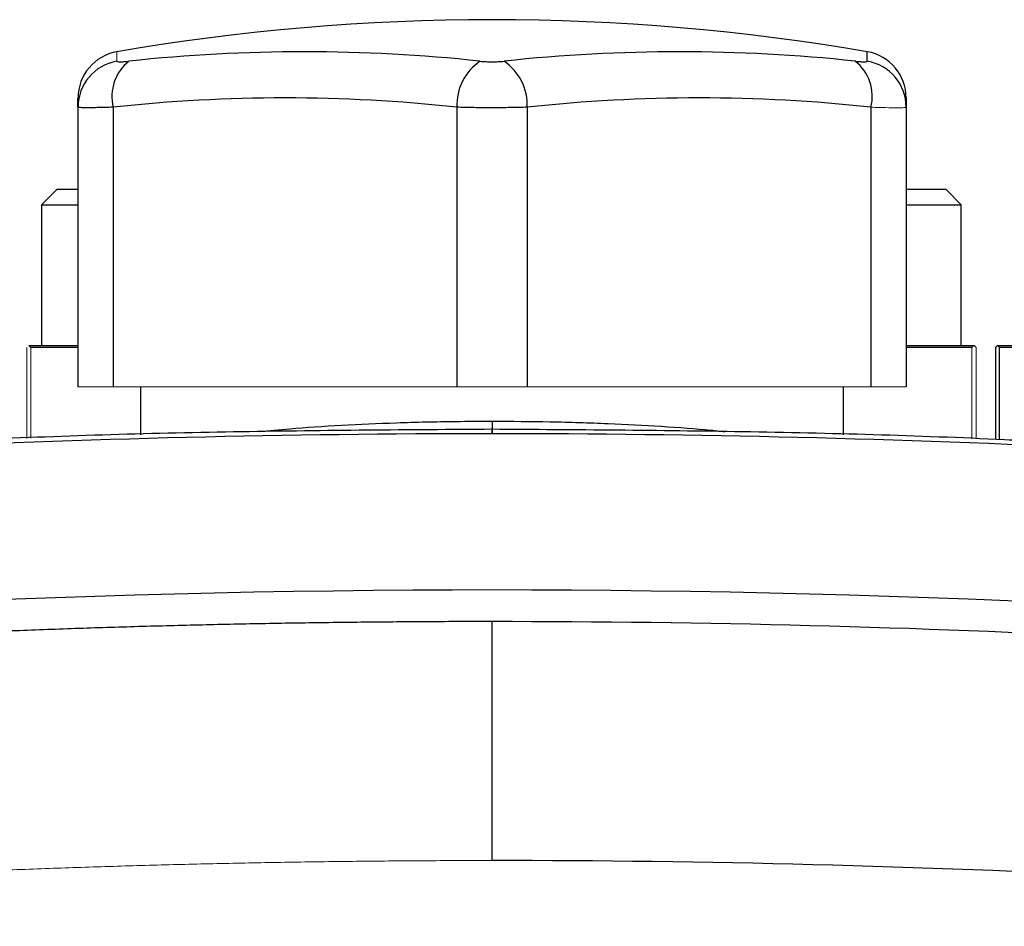
# Model space of a CAD drawing. Units: inches. Extents: x -52.1 to 44.5, y -21.2 to 31.6.
# Drawn here: x 34.3 to 36.7, y 8.5 to 10.8 of the extents above; entities that cross this region are included whole.
import ezdxf

# ---------------------------------------------------------------- set-up
doc = ezdxf.new("R2010")
doc.units = ezdxf.units.IN
doc.header["$MEASUREMENT"] = 0

msp = doc.modelspace()

# ---------------------------------------------------------------- linework, layer by layer
at = {"color": 144, "linetype": 'Continuous', "lineweight": 18}
for p, q in [((34.502, 10.7029), (34.502, 10.6791)), ((34.2747, 9.9576), (34.2747, 9.7287)), ((34.2797, 9.9626), (34.2801, 9.9626)), ((34.2852, 9.7291), (34.2852, 9.9576)), ((36.6562, 9.9576), (36.6562, 9.7276)), ((36.6613, 9.9626), (36.6617, 9.9626)), ((36.6617, 9.9626), (36.6667, 9.9576)), ((36.6667, 9.7273), (36.6667, 9.9576)), ((36.7156, 9.9576), (36.7206, 9.9626)), ((34.4039, 9.8585), (34.4925, 9.8585)), ((34.4925, 9.8585), (35.3587, 9.8585)), ((35.3587, 9.8585), (35.5358, 9.8585)), ((35.5358, 9.8585), (36.402, 9.8585)), ((36.402, 9.8585), (36.4906, 9.8585))]:
    msp.add_line(p, q, dxfattribs=at)
at = {"color": 8, "linetype": 'Continuous', "lineweight": 25}
for p, q in [((36.3925, 10.6791), (36.3925, 10.7029)), ((35.4473, 9.7721), (35.4473, 9.7516))]:
    msp.add_line(p, q, dxfattribs=at)
at = {"color": 7, "linetype": 'Continuous', "lineweight": 25}
for p, q in [((34.4039, 10.5632), (34.4039, 10.5865)), ((36.4906, 10.5865), (36.4906, 10.5632)), ((34.4039, 10.5632), (34.4039, 9.8585)), ((34.4925, 10.5632), (34.4925, 9.8585)), ((35.3587, 10.5632), (35.3587, 9.8585)), ((35.5358, 10.5632), (35.5358, 9.8585)), ((36.402, 10.5632), (36.402, 9.8585)), ((36.4906, 10.5632), (36.4906, 9.8585)), ((34.3512, 10.3563), (34.3119, 10.3169)), ((34.3512, 10.3563), (34.4039, 10.3563)), ((36.4906, 10.3563), (36.5902, 10.3563)), ((36.6295, 10.3169), (36.5902, 10.3563)), ((34.3119, 10.3169), (34.3119, 9.9626)), ((34.3119, 10.3169), (34.4039, 10.3169)), ((36.4906, 10.3169), (36.6295, 10.3169)), ((36.6295, 9.9626), (36.6295, 10.3169)), ((34.2801, 9.9626), (34.4039, 9.9626)), ((34.4039, 9.9576), (34.2852, 9.9576)), ((36.4906, 9.9626), (36.6613, 9.9626)), ((36.6562, 9.9576), (36.4906, 9.9576)), ((36.7156, 9.9576), (36.7156, 9.7258)), ((36.7206, 9.9626), (36.7211, 9.9626)), ((36.7211, 9.9626), (37.1767, 9.9626)), ((37.1714, 9.9576), (36.7261, 9.9576)), ((36.7261, 9.7255), (36.7261, 9.9576)), ((34.5614, 9.8585), (34.5614, 9.7375)), ((36.3331, 9.7375), (36.3331, 9.8585))]:
    msp.add_line(p, q, dxfattribs=at)
for centre, radius, start, end in [((35.4473, 5.2128), 5.5709, 80.2311, 99.7689), ((34.5221, 10.5865), 0.1181, 99.7689, 180), ((34.9746, 6.5819), 4.121, 83.8366, 96.1634), ((35.9199, 6.5819), 4.121, 83.8366, 96.1634), ((36.3725, 10.5865), 0.1181, 0, 80.2311), ((34.5217, 10.563), 0.1177, 99.6202, 179.9031), ((34.6027, 10.5902), 0.1134, 128.4247, 193.797), ((35.492, 10.5687), 0.1334, 124.142, 182.3573), ((35.4026, 10.5687), 0.1334, 357.6427, 55.858), ((36.2918, 10.5902), 0.1134, 346.203, 51.5753), ((36.3728, 10.563), 0.1177, 0.0969, 80.3798), ((34.9256, 6.5528), 4.0337, 83.8366, 96.1634), ((35.9689, 6.5528), 4.0337, 83.8366, 96.1634), ((35.4473, -21.7557), 31.4961, 87.19902, 92.80098), ((35.4473, -21.7557), 31.1024, 84.10253, 95.89747)]:
    msp.add_arc(centre, radius, start, end, dxfattribs=at)
at = {"color": 144, "linetype": 'Continuous', "lineweight": 18}
for major_axis, start_param, end_param in [((1.1908, 1.1908), 3.141906, 3.149229), ((1.1908, -1.1908), 6.275549, 6.282872)]:
    msp.add_ellipse((35.4707, 11.1536), major_axis=major_axis, ratio=0.57735, start_param=start_param, end_param=end_param, dxfattribs=at)
at = {"color": 7, "linetype": 'Continuous', "lineweight": 25}
msp.add_ellipse((37.9116, 11.1536), major_axis=(1.1908, 1.1908), ratio=0.57735, start_param=3.141906, end_param=3.149229, dxfattribs=at)
for points, knots in [([(34.502, 10.6791), (34.502, 10.6786), (34.5027, 10.6782), (34.5054, 10.6777), (34.5075, 10.6776), (34.5127, 10.6776), (34.516, 10.6777), (34.5234, 10.6782), (34.5276, 10.6786), (34.5322, 10.6791)], [0, 0, 0, 0, 0.25, 0.25, 0.5, 0.5, 0.75, 0.75, 1, 1, 1, 1]), ([(35.4171, 10.6791), (35.4217, 10.6786), (35.4266, 10.6782), (35.4367, 10.6777), (35.442, 10.6776), (35.4525, 10.6776), (35.4578, 10.6777), (35.468, 10.6782), (35.4728, 10.6786), (35.4774, 10.6791)], [0, 0, 0, 0, 0.25, 0.25, 0.5, 0.5, 0.75, 0.75, 1, 1, 1, 1]), ([(36.3623, 10.6791), (36.3669, 10.6786), (36.3711, 10.6782), (36.3785, 10.6777), (36.3818, 10.6776), (36.387, 10.6776), (36.3891, 10.6777), (36.3918, 10.6782), (36.3925, 10.6786), (36.3925, 10.6791)], [0, 0, 0, 0, 0.25, 0.25, 0.5, 0.5, 0.75, 0.75, 1, 1, 1, 1]), ([(34.4925, 10.5632), (34.479, 10.5627), (34.4668, 10.5623), (34.4504, 10.562), (34.4453, 10.5619), (34.4358, 10.5617), (34.4316, 10.5617), (34.42, 10.5617), (34.414, 10.5618), (34.406, 10.5623), (34.4039, 10.5627), (34.4039, 10.5632)], [0, 0, 0, 0, 0.25, 0.25, 0.375, 0.375, 0.5, 0.5, 0.75, 0.75, 1, 1, 1, 1]), ([(35.5358, 10.5632), (35.5223, 10.5627), (35.5081, 10.5623), (35.4857, 10.562), (35.478, 10.5619), (35.4627, 10.5617), (35.455, 10.5617), (35.4319, 10.5617), (35.4163, 10.5618), (35.3865, 10.5623), (35.3722, 10.5627), (35.3587, 10.5632)], [0, 0, 0, 0, 0.25, 0.25, 0.375, 0.375, 0.5, 0.5, 0.75, 0.75, 1, 1, 1, 1]), ([(35.4473, 9.7516), (35.2371, 9.7502), (34.8067, 9.7473), (34.3144, 9.734), (34.0326, 9.7188), (33.9708, 9.7155)], [0, 0, 0, 0, 0.426977, 0.874245, 1, 1, 1, 1]), ([(36.9237, 9.7155), (36.862, 9.7188), (36.5802, 9.734), (36.088, 9.7473), (35.6575, 9.7502), (35.4473, 9.7516)], [0, 0, 0, 0, 0.125567, 0.572939, 1, 1, 1, 1]), ([(32.2596, 9.1037), (32.286, 9.1064), (32.3387, 9.1118), (32.4178, 9.1197), (32.497, 9.1274), (32.5762, 9.1348), (32.6555, 9.1421), (32.7347, 9.1492), (32.814, 9.156), (32.8934, 9.1627), (32.9728, 9.1691), (33.0522, 9.1754), (33.1316, 9.1814), (33.2111, 9.1873), (33.2906, 9.1929), (33.3701, 9.1984), (33.4497, 9.2036), (33.5293, 9.2086), (33.6089, 9.2135), (33.6886, 9.2181), (33.7683, 9.2225), (33.848, 9.2267), (33.9277, 9.2307), (34.0075, 9.2345), (34.0873, 9.2381), (34.1671, 9.2415), (34.2469, 9.2447), (34.3268, 9.2477), (34.4067, 9.2505), (34.4866, 9.2531), (34.5666, 9.2555), (34.6465, 9.2576), (34.7265, 9.2596), (34.8065, 9.2614), (34.8865, 9.2629), (34.9666, 9.2642), (35.0466, 9.2654), (35.1267, 9.2663), (35.2068, 9.267), (35.287, 9.2676), (35.3671, 9.2679), (35.4205, 9.2679), (35.4473, 9.2679)], [0, 0, 0, 0, 0.02506, 0.050114, 0.07516, 0.1002, 0.125234, 0.150262, 0.175285, 0.200302, 0.225314, 0.250322, 0.275326, 0.300326, 0.325322, 0.350315, 0.375304, 0.400292, 0.425276, 0.450259, 0.47524, 0.50022, 0.525198, 0.550176, 0.575153, 0.60013, 0.625107, 0.650085, 0.675063, 0.700043, 0.725024, 0.750007, 0.774992, 0.799979, 0.824969, 0.849962, 0.874958, 0.899958, 0.924962, 0.94997, 0.974982, 1, 1, 1, 1]), ([(35.4473, 8.665), (35.4473, 8.7013), (35.4473, 8.7387), (35.4473, 8.8141), (35.4473, 8.8521), (35.4473, 8.9265), (35.4473, 8.9628), (35.4473, 9.0314), (35.4473, 9.0637), (35.4473, 9.1221), (35.4473, 9.1481), (35.4473, 9.1928), (35.4473, 9.2113), (35.4473, 9.2404), (35.4473, 9.251), (35.4473, 9.2648), (35.4473, 9.2679), (35.4473, 9.2679)], [0, 0, 0, 0, 0.125, 0.125, 0.25, 0.25, 0.375, 0.375, 0.5, 0.5, 0.625, 0.625, 0.75, 0.75, 0.875, 0.875, 1, 1, 1, 1])]:
    msp.add_open_spline(points, degree=3, knots=knots, dxfattribs=at)
at = {"color": 144, "linetype": 'Continuous', "lineweight": 18}
for points, knots in [([(36.4906, 10.5632), (36.4906, 10.5627), (36.4885, 10.5623), (36.4825, 10.562), (36.48, 10.5619), (36.4741, 10.5617), (36.4707, 10.5617), (36.4592, 10.5617), (36.4496, 10.5618), (36.4278, 10.5623), (36.4155, 10.5627), (36.402, 10.5632)], [0, 0, 0, 0, 0.25, 0.25, 0.375, 0.375, 0.5, 0.5, 0.75, 0.75, 1, 1, 1, 1]), ([(35.4473, 8.665), (35.4205, 8.665), (35.3669, 8.6649), (35.2866, 8.6646), (35.2062, 8.6641), (35.1258, 8.6634), (35.0454, 8.6624), (34.965, 8.6613), (34.8846, 8.66), (34.8042, 8.6584), (34.7237, 8.6566), (34.6433, 8.6547), (34.5628, 8.6525), (34.4823, 8.6501), (34.4019, 8.6475), (34.3214, 8.6447), (34.2409, 8.6417), (34.1604, 8.6385), (34.0799, 8.6351), (33.9995, 8.6315), (33.919, 8.6276), (33.8385, 8.6236), (33.758, 8.6194), (33.6775, 8.6149), (33.5971, 8.6103), (33.5166, 8.6054), (33.4361, 8.6003), (33.3557, 8.595), (33.2752, 8.5895), (33.1948, 8.5838), (33.1144, 8.5779), (33.034, 8.5718), (32.9536, 8.5655), (32.8732, 8.559), (32.7928, 8.5523), (32.7125, 8.5453), (32.6321, 8.5382), (32.5518, 8.5308), (32.4715, 8.5233), (32.3912, 8.5155), (32.311, 8.5075), (32.2575, 8.502), (32.2308, 8.4993)], [0, 0, 0, 0, 0.024844, 0.049694, 0.07455, 0.099412, 0.124281, 0.149155, 0.174037, 0.198925, 0.223821, 0.248723, 0.273633, 0.298551, 0.323476, 0.348409, 0.37335, 0.3983, 0.423258, 0.448224, 0.473199, 0.498183, 0.523176, 0.548179, 0.573191, 0.598212, 0.623243, 0.648285, 0.673336, 0.698397, 0.72347, 0.748552, 0.773646, 0.79875, 0.823866, 0.848992, 0.874131, 0.899281, 0.924442, 0.949616, 0.974802, 1, 1, 1, 1])]:
    msp.add_open_spline(points, degree=3, knots=knots, dxfattribs=at)
at = {"color": 8, "linetype": 'Continuous', "lineweight": 25}
for points, knots in [([(34.8607, 9.7457), (34.8856, 9.7483), (34.9485, 9.7547), (35.0657, 9.7623), (35.2065, 9.7686), (35.3352, 9.7717), (35.4165, 9.772), (35.4473, 9.7721)], [0, 0, 0, 0, 0.155831, 0.392449, 0.621203, 0.856666, 1, 1, 1, 1]), ([(35.4473, 9.7721), (35.4962, 9.7718), (35.5954, 9.7712), (35.7397, 9.7667), (35.8757, 9.7595), (35.9748, 9.7523), (36.0223, 9.747), (36.0339, 9.7457)], [0, 0, 0, 0, 0.22777, 0.462184, 0.690042, 0.924492, 1, 1, 1, 1]), ([(35.4473, 9.7411), (35.4473, 9.7438), (35.4473, 9.7618), (35.4473, 9.7506), (35.4473, 9.7411)], [0, 0, 0, 0, 0.1497786, 1, 1, 1, 1])]:
    msp.add_open_spline(points, degree=3, knots=knots, dxfattribs=at)
at = {"color": 7, "linetype": 'Continuous', "lineweight": 25}
for points in [[(35.4473, 9.2679), (36.5174, 9.2679), (37.5802, 9.2127), (38.6349, 9.1037)], [(38.6637, 8.4993), (37.5995, 8.6092), (36.5271, 8.665), (35.4473, 8.665)]]:
    msp.add_open_spline(points, degree=3, dxfattribs=at)

doc.saveas('drawing.dxf')
